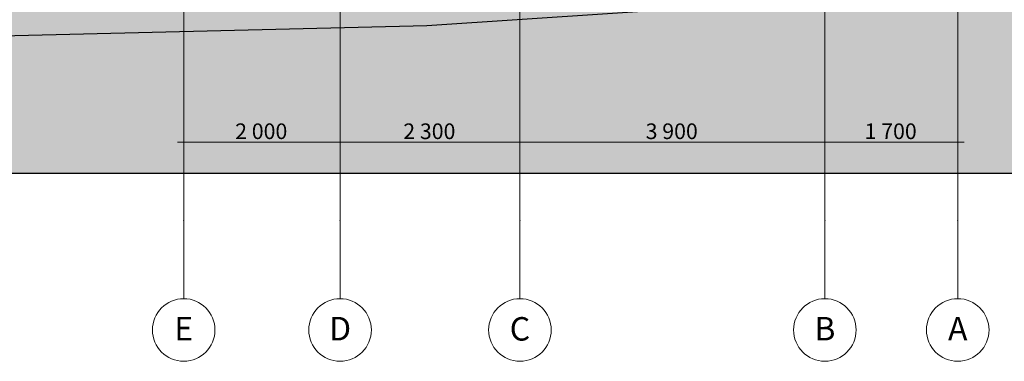
# Model space of a CAD drawing. Units: millimetres. Extents: x -5033312433 to -5033191661, y -4800 to 40519.
# Drawn here: x -5033254368 to -5033241775, y -4800 to -434 of the extents above; entities that cross this region are included whole.
import ezdxf
from ezdxf.enums import TextEntityAlignment as Align

# ---------------------------------------------------------------- set-up
doc = ezdxf.new("R2010")
doc.units = ezdxf.units.MM
doc.header["$MEASUREMENT"] = 0
doc.layers.add('2D Drafting - General_Pen_No__105', color=7, linetype='Continuous', lineweight=13, true_color=0xcae6ff)
for name, color, linetype in [('Dimensioning - General', 7, 'Continuous'), ('New_Structural - Grid', 7, 'Continuous'), ('Site & Landscape - Terrain', 7, 'Continuous')]:
    doc.layers.add(name, color=color, linetype=linetype)
for name, color, linetype, lineweight in [('Dimensioning - General_Pen_No__1', 7, 'Continuous', 13), ('New_Structural - Grid_Pen_No__1', 7, 'Continuous', 13), ('New_Structural - Grid_Pen_No__20', 1, 'Continuous', 0), ('Site & Landscape - Terrain_Pen_No__2', 8, 'Continuous', 15), ('Site & Landscape - Terrain_Pen_No__41', 7, 'Continuous', 25)]:
    doc.layers.add(name, color=color, linetype=linetype, lineweight=lineweight)
doc.styles.add('GENERATED_STYLE_1', font='txt')
doc.dimstyles.new('GENERATED_STYLE__1', dxfattribs={"dimtxt": 200, "dimasz": 152, "dimexe": 0.18, "dimexo": 0.0625, "dimgap": 0.09, "dimtad": 1, "dimtih": 1, "dimtoh": 1, "dimdec": 0, "dimzin": 0, "dimdsep": 46, "dimtxsty": 'GENERATED_STYLE_1', "dimblk": 'ARROWHEAD_0', "dimblk1": 'ARROWHEAD_0', "dimblk2": 'ARROWHEAD_0', "dimcen": 0.09, "dimclrd": 7, "dimclre": 7, "dimclrt": 7, "dimadec": 0, "dimazin": 0, "dimtfac": 1, "dimtdec": 4, "dimtmove": 0, "dimatfit": 3, "dimfxl": 0, "dimtolj": 1, "dimtzin": 0, "dimarcsym": 0})

# ---------------------------------------------------------------- blocks, each defined once
blk = doc.blocks.new('Section Element_1', base_point=(-5040294757, 0))
at = {"layer": 'Site & Landscape - Terrain_Pen_No__2', "linetype": 'Continuous', "lineweight": 15}
h = blk.add_hatch(dxfattribs=at)
h.set_pattern_fill('Earth', color=8, style=0, pattern_type=2)
h.set_pattern_definition([(45, (-5040294756.5, 0), (-275.771635, 275.771635), []), (45, (-5040294848.4, 91.9), (-551.54327, 551.54327), []), (45, (-5040294940.36, 183.85), (-551.54327, 551.54327), []), (135, (-5040295032.28, 275.77), (91.9238782, 91.9238782), [389.999986, -389.999986])])
h.paths.add_polyline_path([(-5033191661, 26419), (-5033204332, 26419), (-5033204634, 26426), (-5033205138, 26388), (-5033208776, 26208), (-5033208866, 26107), (-5033209010, 26128), (-5033209188, 25800), (-5033209332, 22877), (-5033209453, 21800), (-5033210668, 20946), (-5033210848, 20800), (-5033211028, 20654), (-5033212250, 19800), (-5033212415, 19670), (-5033213499, 18855), (-5033213623, 18748), (-5033214614, 17909), (-5033214736, 17803), (-5033215648, 16918), (-5033216299, 16357), (-5033216815, 15867), (-5033217485, 15289), (-5033218001, 14800), (-5033218553, 14359), (-5033219138, 13800), (-5033219723, 13241), (-5033220267, 12800), (-5033220913, 12250), (-5033221413, 11800), (-5033222124, 11253), (-5033222668, 10800), (-5033223358, 10252), (-5033223862, 9800), (-5033224681, 9241), (-5033225312, 8800), (-5033226056, 8250), (-5033226697, 7800), (-5033227423, 7254), (-5033228134, 6800), (-5033228850, 6262), (-5033229527, 5800), (-5033230242, 5266), (-5033230970, 4800), (-5033231745, 4265), (-5033232605, 3800), (-5033233753, 3310), (-5033234420, 2800), (-5033235925, 2290), (-5033237003, 1800), (-5033239248, 1305), (-5033240819, 800), (-5033242639, 269), (-5033244474, -200), (-5033249163, -511), (-5033255311, -663), (-5033265636, -817), (-5033265636, -2400), (-5033191661, -2400)])
at = {"layer": 'Site & Landscape - Terrain_Pen_No__41', "color": 7, "linetype": 'Continuous', "lineweight": 25}
blk.add_line((-5033191661, -2400), (-5033265636, -2400), dxfattribs=at)
at = {"layer": 'Site & Landscape - Terrain_Pen_No__41', "color": 7, "linetype": 'Continuous', "lineweight": 25, "flags": 128}
blk.add_lwpolyline([(-5033234420, 2800), (-5033235925, 2290), (-5033237003, 1800), (-5033239248, 1305), (-5033240819, 800), (-5033242639, 269), (-5033244474, -200), (-5033249163, -511), (-5033255311, -663), (-5033265636, -817)], dxfattribs=at)
blk = doc.blocks.new('Standard grid marker[1]', base_point=(-5033252270, 34000))
at = {"layer": 'New_Structural - Grid_Pen_No__20', "color": 1, "linetype": 'Continuous', "lineweight": 0}
for p, q in [((-5033252270, 33000), (-5033252270, -3000)), ((-5033252270, -3000), (-5033252270, -4000))]:
    blk.add_line(p, q, dxfattribs=at)
blk.add_circle((-5033252270, -4400), 400, dxfattribs=at)
blk.add_point((-5033252270, -3000), dxfattribs=at)
blk.add_point((-5033252270, -3000), dxfattribs=at)
at = {"layer": 'New_Structural - Grid_Pen_No__1', "color": 7, "lineweight": 13, "style": 'GENERATED_STYLE_1'}
for tag, p in [('AC_MarkerText_1_0', (-5033252270, 34417)), ('AC_MarkerText_1_1', (-5033252270, -4383))]:
    blk.add_attdef(tag, text='', height=300, rotation=360, dxfattribs=at).set_placement(p, align=Align.MIDDLE_CENTER)
blk = doc.blocks.new('Standard grid marker[2]', base_point=(-5033250270, 34000))
at = {"layer": 'New_Structural - Grid_Pen_No__20', "color": 1, "linetype": 'Continuous', "lineweight": 0}
for p, q in [((-5033250270, 33000), (-5033250270, -3000)), ((-5033250270, -3000), (-5033250270, -4000))]:
    blk.add_line(p, q, dxfattribs=at)
blk.add_circle((-5033250270, -4400), 400, dxfattribs=at)
blk.add_point((-5033250270, -3000), dxfattribs=at)
blk.add_point((-5033250270, -3000), dxfattribs=at)
at = {"layer": 'New_Structural - Grid_Pen_No__1', "color": 7, "lineweight": 13, "style": 'GENERATED_STYLE_1'}
for tag, p in [('AC_MarkerText_1_0', (-5033250270, 34417)), ('AC_MarkerText_1_1', (-5033250270, -4383))]:
    blk.add_attdef(tag, text='', height=300, rotation=360, dxfattribs=at).set_placement(p, align=Align.MIDDLE_CENTER)
blk = doc.blocks.new('Standard grid marker[3]', base_point=(-5033247970.30088, 34000))
at = {"layer": 'New_Structural - Grid_Pen_No__20', "color": 1, "linetype": 'Continuous', "lineweight": 0}
for p, q in [((-5033247970.30088, 33000), (-5033247970.30088, -3000)), ((-5033247970.30088, -3000), (-5033247970.30088, -4000))]:
    blk.add_line(p, q, dxfattribs=at)
blk.add_circle((-5033247970.30088, -4400), 400, dxfattribs=at)
blk.add_point((-5033247970.30088, -3000), dxfattribs=at)
blk.add_point((-5033247970.30088, -3000), dxfattribs=at)
at = {"layer": 'New_Structural - Grid_Pen_No__1', "color": 7, "lineweight": 13, "style": 'GENERATED_STYLE_1'}
for tag, p in [('AC_MarkerText_1_0', (-5033247970.30088, 34414.6745)), ('AC_MarkerText_1_1', (-5033247970.30088, -4385.3255))]:
    blk.add_attdef(tag, text='', height=300, rotation=360, dxfattribs=at).set_placement(p, align=Align.MIDDLE_CENTER)
blk = doc.blocks.new('Standard grid marker[4]', base_point=(-5033244070, 34000))
at = {"layer": 'New_Structural - Grid_Pen_No__20', "color": 1, "linetype": 'Continuous', "lineweight": 0}
for p, q in [((-5033244070, 33000), (-5033244070, -3000)), ((-5033244070, -3000), (-5033244070, -4000))]:
    blk.add_line(p, q, dxfattribs=at)
blk.add_circle((-5033244070, -4400), 400, dxfattribs=at)
blk.add_point((-5033244070, -3000), dxfattribs=at)
blk.add_point((-5033244070, -3000), dxfattribs=at)
at = {"layer": 'New_Structural - Grid_Pen_No__1', "color": 7, "lineweight": 13, "style": 'GENERATED_STYLE_1'}
for tag, p in [('AC_MarkerText_1_0', (-5033244070, 34417)), ('AC_MarkerText_1_1', (-5033244070, -4383))]:
    blk.add_attdef(tag, text='', height=300, rotation=360, dxfattribs=at).set_placement(p, align=Align.MIDDLE_CENTER)
blk = doc.blocks.new('Standard grid marker[5]', base_point=(-5033242370, 34000))
at = {"layer": 'New_Structural - Grid_Pen_No__20', "color": 1, "linetype": 'Continuous', "lineweight": 0}
for p, q in [((-5033242370, 33000), (-5033242370, -3000)), ((-5033242370, -3000), (-5033242370, -4000))]:
    blk.add_line(p, q, dxfattribs=at)
blk.add_circle((-5033242370, -4400), 400, dxfattribs=at)
blk.add_point((-5033242370, -3000), dxfattribs=at)
blk.add_point((-5033242370, -3000), dxfattribs=at)
at = {"layer": 'New_Structural - Grid_Pen_No__1', "color": 7, "lineweight": 13, "style": 'GENERATED_STYLE_1'}
for tag, p in [('AC_MarkerText_1_0', (-5033242370, 34417)), ('AC_MarkerText_1_1', (-5033242370, -4383))]:
    blk.add_attdef(tag, text='', height=300, rotation=360, dxfattribs=at).set_placement(p, align=Align.MIDDLE_CENTER)
blk = doc.blocks.new('*D743', base_point=(-5040294757, 0))
at = {"layer": 'Dimensioning - General_Pen_No__1', "color": 7, "linetype": 'Continuous', "lineweight": 13}
for p, q in [((-5033252270, -2150), (-5033252270, -1850)), ((-5033250270, -2150), (-5033250270, -1850)), ((-5033252350, -2000), (-5033252270, -2000)), ((-5033252270, -2000), (-5033250270, -2000))]:
    blk.add_line(p, q, dxfattribs=at)
at = {"layer": 'Dimensioning - General_Pen_No__1', "color": 7, "lineweight": 13, "insert": (-5033251612, -1960), "char_height": 200, "attachment_point": 7, "style": 'GENERATED_STYLE_1'}
blk.add_mtext('\\A1;{\\pql;\\fArial|b0|i0|c0|p34;2\xa0000}', dxfattribs=at)
blk = doc.blocks.new('ARROWHEAD_0')
at = {"color": 0, "linetype": 'Continuous', "lineweight": 0}
for p, q in [((0, 0), (-1, 0)), ((0, -0.5), (0, 0.5))]:
    blk.add_line(p, q, dxfattribs=at)
blk = doc.blocks.new('*D745', base_point=(-5040294757, 0))
at = {"layer": 'Dimensioning - General_Pen_No__1', "color": 7, "linetype": 'Continuous', "lineweight": 13}
for p, q in [((-5033250270, -2150), (-5033250270, -1850)), ((-5033247970, -2150), (-5033247970, -1850)), ((-5033250270, -2000), (-5033247970, -2000))]:
    blk.add_line(p, q, dxfattribs=at)
at = {"layer": 'Dimensioning - General_Pen_No__1', "color": 7, "lineweight": 13, "insert": (-5033249462, -1960), "char_height": 200, "attachment_point": 7, "style": 'GENERATED_STYLE_1'}
blk.add_mtext('\\A1;{\\pql;\\fArial|b0|i0|c0|p34;2\xa0300}', dxfattribs=at)
blk = doc.blocks.new('*D746', base_point=(-5040294757, 0))
at = {"layer": 'Dimensioning - General_Pen_No__1', "color": 7, "linetype": 'Continuous', "lineweight": 13}
for p, q in [((-5033247970, -2150), (-5033247970, -1850)), ((-5033244070, -2150), (-5033244070, -1850)), ((-5033247970, -2000), (-5033244070, -2000))]:
    blk.add_line(p, q, dxfattribs=at)
at = {"layer": 'Dimensioning - General_Pen_No__1', "color": 7, "lineweight": 13, "insert": (-5033246362, -1960), "char_height": 200, "attachment_point": 7, "style": 'GENERATED_STYLE_1'}
blk.add_mtext('\\A1;{\\pql;\\fArial|b0|i0|c0|p34;3\xa0900}', dxfattribs=at)
blk = doc.blocks.new('*D747', base_point=(-5040294757, 0))
at = {"layer": 'Dimensioning - General_Pen_No__1', "color": 7, "linetype": 'Continuous', "lineweight": 13}
for p, q in [((-5033244070, -2150), (-5033244070, -1850)), ((-5033242370, -2150), (-5033242370, -1850)), ((-5033244070, -2000), (-5033242370, -2000)), ((-5033242370, -2000), (-5033242290, -2000))]:
    blk.add_line(p, q, dxfattribs=at)
at = {"layer": 'Dimensioning - General_Pen_No__1', "color": 7, "lineweight": 13, "insert": (-5033243562, -1960), "char_height": 200, "attachment_point": 7, "style": 'GENERATED_STYLE_1'}
blk.add_mtext('\\A1;{\\pql;\\fArial|b0|i0|c0|p34;1\xa0700}', dxfattribs=at)

msp = doc.modelspace()

# ---------------------------------------------------------------- hatches: boundary and pattern name
at = {"layer": '2D Drafting - General_Pen_No__105', "linetype": 'Continuous', "lineweight": 13, "true_color": 0xcae6ff}
msp.add_hatch(color=254, dxfattribs=at).paths.add_polyline_path([(-5033266490.1, -1662), (-5033191802.5, -1662), (-5033191802.5, 40518.7), (-5033266490.1, 40518.7)])

# ---------------------------------------------------------------- block references
at = {"layer": 'New_Structural - Grid', "color": 8, "linetype": 'Continuous', "lineweight": 15}
ref = msp.add_blockref('Standard grid marker[1]', (-5033252270, 34000), dxfattribs=at)
ref.add_attrib('AC_MarkerText_1_1', 'E', dxfattribs={"layer": 'New_Structural - Grid_Pen_No__1', "color": 7, "lineweight": 13, "height": 300, "rotation": 360, "style": 'GENERATED_STYLE_1'}).set_placement((-5033252270, -4382.9), align=Align.MIDDLE_CENTER)
ref = msp.add_blockref('Standard grid marker[2]', (-5033250270, 34000), dxfattribs=at)
ref.add_attrib('AC_MarkerText_1_1', 'D', dxfattribs={"layer": 'New_Structural - Grid_Pen_No__1', "color": 7, "lineweight": 13, "height": 300, "rotation": 360, "style": 'GENERATED_STYLE_1'}).set_placement((-5033250270, -4382.9), align=Align.MIDDLE_CENTER)
ref = msp.add_blockref('Standard grid marker[3]', (-5033247970.3, 34000), dxfattribs=at)
ref.add_attrib('AC_MarkerText_1_1', 'C', dxfattribs={"layer": 'New_Structural - Grid_Pen_No__1', "color": 7, "lineweight": 13, "height": 300, "rotation": 360, "style": 'GENERATED_STYLE_1'}).set_placement((-5033247970.3, -4385.3), align=Align.MIDDLE_CENTER)
ref = msp.add_blockref('Standard grid marker[4]', (-5033244070, 34000), dxfattribs=at)
ref.add_attrib('AC_MarkerText_1_1', 'B', dxfattribs={"layer": 'New_Structural - Grid_Pen_No__1', "color": 7, "lineweight": 13, "height": 300, "rotation": 360, "style": 'GENERATED_STYLE_1'}).set_placement((-5033244070, -4382.9), align=Align.MIDDLE_CENTER)
ref = msp.add_blockref('Standard grid marker[5]', (-5033242370.3, 34000), dxfattribs=at)
ref.add_attrib('AC_MarkerText_1_1', 'A', dxfattribs={"layer": 'New_Structural - Grid_Pen_No__1', "color": 7, "lineweight": 13, "height": 300, "rotation": 360, "style": 'GENERATED_STYLE_1'}).set_placement((-5033242370.3, -4382.9), align=Align.MIDDLE_CENTER)
at = {"layer": 'Site & Landscape - Terrain', "lineweight": 0}
msp.add_blockref('Section Element_1', (-5040294756.5, 0), dxfattribs=at)

# ---------------------------------------------------------------- dimensions: what is measured, and where the dimension line sits
at = {"layer": 'Dimensioning - General', "color": 7, "linetype": 'Continuous', "lineweight": 13}
for base, p1, p2, picture, middle in [((-5033250270, -2000), (-5033252270, -2000), (-5033250270, -2000), '*D743', (-5033251268.4, -1860)), ((-5033247970.3, -2000), (-5033250270, -2000), (-5033247970.3, -2000), '*D745', (-5033249118.6, -1860)), ((-5033244070, -2000), (-5033247970.3, -2000), (-5033244070, -2000), '*D746', (-5033246018.6, -1860)), ((-5033242370.3, -2000), (-5033244070, -2000), (-5033242370.3, -2000), '*D747', (-5033243218.6, -1860))]:
    dim = msp.add_linear_dim(base=base, p1=p1, p2=p2, dimstyle='GENERATED_STYLE__1', dxfattribs=at)
    dim.commit()
    dim.dimension.update_dxf_attribs({"geometry": picture, "text_midpoint": middle, "dimtype": 160})

doc.saveas('drawing.dxf')
